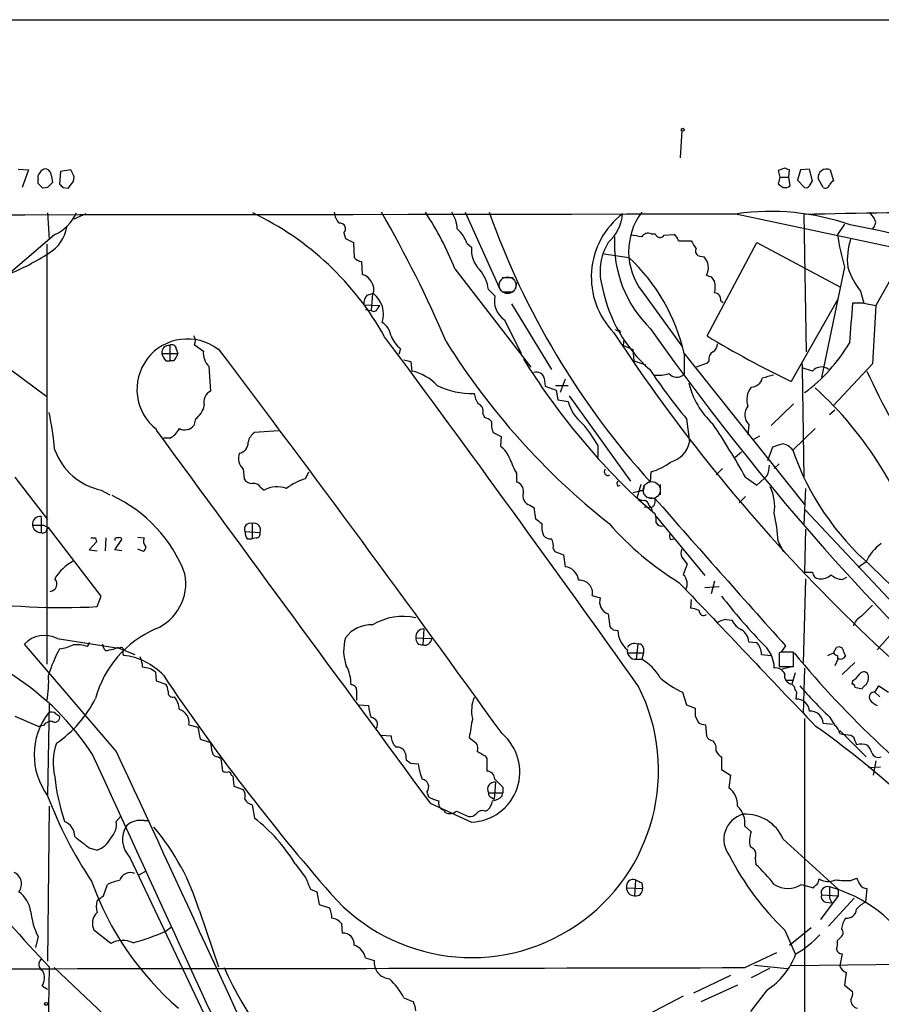
# Model space of a CAD drawing. Extents: x 4 to 1076, y 11 to 903.
# Drawn here: x 621 to 712, y 783 to 887 of the extents above; entities that cross this region are included whole.
import ezdxf

# ---------------------------------------------------------------- set-up
doc = ezdxf.new("R2010")
doc.units = 0
doc.header["$MEASUREMENT"] = 0
doc.layers.add('MAIN', color=5, linetype='CONTINUOUS')

msp = doc.modelspace()

# ---------------------------------------------------------------- linework, layer by layer
at = {"layer": 'MAIN'}
for p, q in [((40.894, 886.9679), (1075.944, 886.9679)), ((690.88, 875.1993), (690.7107, 872.3206)), ((620.522, 871.1353), (621.6227, 871.0506)), ((621.6227, 871.0506), (620.9453, 869.1879)), ((625.0093, 870.8813), (624.9247, 869.5266)), ((626.11, 871.0506), (625.0093, 870.8813)), ((626.2793, 870.7119), (626.11, 871.0506)), ((701.802, 871.2199), (701.1247, 870.9659)), ((701.1247, 870.9659), (701.294, 870.2886)), ((702.2253, 870.2886), (702.31, 871.0506)), ((703.4953, 871.0506), (703.1567, 869.9499)), ((704.4267, 871.1353), (703.4953, 871.0506)), ((704.7653, 869.8653), (704.4267, 871.1353)), ((706.628, 871.0506), (706.9667, 869.8653)), ((622.6387, 869.6113), (622.6387, 870.0346)), ((624.078, 870.3733), (624.1627, 869.6959)), ((701.294, 870.2886), (701.1247, 869.5266)), ((701.294, 870.2886), (702.2253, 870.2886)), ((702.3947, 869.3573), (702.2253, 870.2886)), ((703.1567, 869.9499), (703.9187, 869.1879)), ((704.4267, 869.3573), (704.7653, 869.8653)), ((705.866, 869.1879), (705.358, 870.1193)), ((623.6547, 869.1879), (623.1467, 869.1033)), ((625.2633, 869.1879), (625.856, 869.1033)), ((623.6547, 866.4786), (623.824, 863.6846)), ((667.9353, 866.5633), (671.6607, 858.2659)), ((627.7187, 866.3939), (626.4487, 865.8013)), ((696.6373, 866.3939), (726.3553, 860.0439)), ((703.834, 866.3093), (704.088, 851.7466)), ((708.152, 865.2933), (707.39, 864.1926)), ((711.2847, 865.0393), (711.1153, 864.7853)), ((624.4167, 864.1926), (619.6753, 860.1286)), ((655.066, 864.3619), (655.2353, 863.7693)), ((655.2353, 863.7693), (656.082, 863.3459)), ((656.082, 863.3459), (656.1667, 861.7373)), ((687.6627, 864.2773), (688.086, 864.2773)), ((689.0173, 864.1079), (690.0333, 864.1926)), ((690.5413, 863.5153), (691.896, 863.5153)), ((693.5893, 853.4399), (698.8387, 863.3459)), ((698.8387, 863.3459), (707.7287, 858.6046)), ((623.57, 863.1766), (623.57, 818.6419)), ((668.1047, 863.2613), (668.6127, 862.8379)), ((656.9287, 861.3139), (657.0133, 859.9593)), ((682.6673, 862.1606), (685.292, 861.7373)), ((692.8273, 861.9066), (693.2507, 861.8219)), ((666.8347, 860.5519), (674.878, 850.1379)), ((708.152, 860.7213), (705.6967, 849.0373)), ((713.6553, 860.5519), (711.454, 856.6573)), ((671.83, 859.6206), (673.0153, 859.6206)), ((694.0127, 859.7053), (694.3513, 859.1973)), ((670.3907, 858.3506), (671.068, 857.6733)), ((673.354, 859.1126), (673.2693, 858.4353)), ((709.8453, 858.1813), (710.184, 856.9113)), ((657.5213, 857.7579), (658.114, 857.9273)), ((658.114, 857.9273), (657.9447, 856.1493)), ((671.83, 858.0966), (673.0153, 858.0966)), ((686.7313, 858.0966), (690.88, 852.3393)), ((695.0287, 857.1653), (695.2827, 856.9959)), ((707.39, 857.2499), (702.4793, 848.6139)), ((657.1827, 856.7419), (658.876, 856.6573)), ((657.352, 856.2339), (657.9447, 856.1493)), ((658.622, 856.3186), (658.876, 856.6573)), ((672.846, 856.8266), (677.0793, 849.8839)), ((710.184, 856.9113), (708.9987, 856.9113)), ((710.184, 856.9113), (711.454, 856.6573)), ((711.454, 856.6573), (711.1153, 850.4766)), ((672.084, 855.1333), (673.862, 851.5773)), ((684.276, 854.0326), (684.3607, 853.7786)), ((684.6993, 852.4239), (684.784, 853.1013)), ((636.6087, 852.4239), (636.6087, 850.8153)), ((637.286, 852.0853), (637.4553, 851.5773)), ((639.2333, 852.5086), (640.1647, 851.8313)), ((661.0773, 852.0853), (660.908, 851.4926)), ((684.6993, 852.4239), (685.7153, 852.0006)), ((685.7153, 852.0006), (685.8, 850.8153)), ((617.3893, 851.5773), (623.57, 847.0053)), ((635.762, 851.5773), (637.4553, 851.5773)), ((636.1853, 850.8153), (636.6087, 850.8153)), ((637.032, 850.8153), (636.6087, 850.8153)), ((661.416, 850.8999), (662.178, 850.7306)), ((685.8, 850.8153), (687.07, 850.3919)), ((691.134, 851.5773), (703.9187, 835.5753)), ((691.134, 851.4926), (691.134, 849.3759)), ((693.7587, 850.8153), (693.5893, 850.5613)), ((640.7573, 850.2226), (640.9267, 847.5979)), ((662.178, 850.7306), (662.2627, 849.7146)), ((693.5893, 850.5613), (692.404, 850.1379)), ((703.6647, 850.4766), (703.6647, 850.0533)), ((704.7653, 849.7146), (703.6647, 850.0533)), ((703.6647, 850.0533), (703.834, 838.3693)), ((711.1153, 850.4766), (706.9667, 846.0739)), ((676.3173, 848.9526), (676.402, 848.1059)), ((678.5187, 848.8679), (678.0107, 847.4286)), ((676.402, 848.1059), (677.5873, 847.6826)), ((677.5027, 848.1906), (678.8573, 848.1906)), ((677.5873, 847.6826), (677.7567, 846.6666)), ((677.7567, 846.6666), (678.8573, 846.4973)), ((678.942, 847.0899), (685.4613, 838.0306)), ((702.7333, 846.2433), (700.3627, 843.9573)), ((639.318, 844.6346), (639.1487, 843.9573)), ((669.798, 845.2273), (669.9673, 844.8039)), ((691.388, 844.6346), (691.7267, 842.1793)), ((707.136, 845.5659), (706.5433, 845.0579)), ((697.992, 844.0419), (697.9073, 842.9413)), ((705.0193, 843.6186), (702.6487, 841.3326)), ((636.6087, 842.6026), (635.9313, 842.6026)), ((648.1233, 843.3646), (645.5833, 843.1953)), ((670.8987, 843.1953), (671.7453, 842.7719)), ((671.7453, 842.7719), (671.6607, 841.7559)), ((698.4153, 842.4333), (699.1773, 842.8566)), ((681.99, 841.8406), (681.99, 840.5706)), ((700.024, 840.2319), (700.532, 841.6713)), ((696.5527, 840.5706), (697.23, 841.1633)), ((695.198, 839.3853), (694.5207, 838.7079)), ((701.2093, 839.8933), (700.7013, 839.3853)), ((620.1833, 838.4539), (623.6547, 833.9666)), ((644.398, 839.3006), (644.4827, 838.2846)), ((651.002, 838.2846), (651.3407, 839.0466)), ((673.354, 838.8773), (673.354, 837.9459)), ((687.578, 837.9459), (687.6627, 839.0466)), ((697.6533, 838.4539), (698.8387, 837.6073)), ((698.8387, 837.6073), (699.6007, 838.2846)), ((699.9393, 838.6233), (699.6007, 838.2846)), ((646.2607, 837.3533), (646.5993, 837.0993)), ((684.1067, 837.5226), (684.3607, 837.6073)), ((686.562, 837.6919), (686.1387, 836.2526)), ((688.594, 837.6919), (688.594, 836.5913)), ((704.0033, 837.2686), (703.834, 833.4586)), ((629.3273, 837.0993), (630.2587, 836.5913)), ((685.7153, 836.8453), (686.4773, 837.0146)), ((686.816, 837.0146), (686.4773, 837.0146)), ((687.1547, 836.3373), (688.0013, 836.2526)), ((697.6533, 836.4219), (696.976, 835.7446)), ((674.7933, 835.4906), (675.2167, 835.2366)), ((675.2167, 835.2366), (675.386, 834.0513)), ((686.308, 836.1679), (686.6467, 835.9986)), ((686.308, 836.0833), (688.086, 834.5593)), ((686.9007, 835.3213), (687.578, 835.2366)), ((687.4087, 835.4906), (687.578, 835.2366)), ((687.6627, 835.2366), (687.7473, 834.8133)), ((622.9773, 834.3053), (622.9773, 832.6119)), ((688.1707, 834.3053), (693.3353, 828.0399)), ((704.0033, 834.9826), (718.9047, 819.0653)), ((623.2313, 833.3739), (623.7393, 833.1199)), ((623.57, 832.8659), (623.7393, 833.1199)), ((629.3273, 825.8386), (623.7393, 833.1199)), ((645.3293, 833.5433), (645.3293, 831.9346)), ((633.222, 832.1039), (633.8993, 832.0193)), ((644.5673, 832.6966), (646.176, 832.6119)), ((704.0033, 832.9506), (703.9187, 828.3786)), ((628.8193, 831.5959), (628.0573, 830.7493)), ((628.7347, 832.0193), (628.8193, 831.5959)), ((629.8353, 832.0193), (629.7507, 830.6646)), ((630.7667, 831.9346), (630.7667, 831.7653)), ((630.7667, 830.7493), (631.5287, 831.8499)), ((644.8213, 831.9346), (645.3293, 831.9346)), ((645.7527, 832.0193), (645.3293, 831.9346)), ((689.6947, 831.8499), (690.0333, 831.9346)), ((701.1247, 831.6806), (701.6327, 830.5799)), ((628.0573, 830.7493), (628.904, 830.6646)), ((631.5287, 830.6646), (630.7667, 830.7493)), ((633.8147, 830.5799), (633.222, 830.8339)), ((677.2487, 830.9186), (677.418, 830.5799)), ((677.418, 830.5799), (678.3493, 830.2413)), ((678.3493, 830.2413), (678.5187, 828.9713)), ((690.88, 829.9873), (691.4727, 829.2253)), ((710.438, 829.4793), (709.5913, 828.8866)), ((710.946, 829.0559), (723.646, 816.6099)), ((707.898, 827.6166), (708.406, 827.8706)), ((693.3353, 826.7699), (694.8593, 826.8546)), ((694.3513, 827.4473), (694.0127, 826.0926)), ((704.0033, 827.7013), (703.7493, 818.7266)), ((628.904, 824.7379), (629.3273, 825.8386)), ((681.3973, 825.9233), (682.244, 825.6693)), ((691.896, 825.4999), (691.8113, 824.5686)), ((709.93, 823.7219), (711.1153, 824.9073)), ((683.0907, 823.9759), (683.26, 822.6213)), ((695.6213, 823.3833), (696.214, 823.2986)), ((663.5327, 822.3673), (663.448, 820.6739)), ((683.5987, 822.2826), (684.1067, 822.1979)), ((711.6233, 820.1659), (713.486, 822.2826)), ((630.936, 809.4133), (621.1993, 820.7586)), ((624.6707, 821.3513), (631.19, 820.3353)), ((627.888, 820.5046), (628.142, 820.9279)), ((629.5813, 820.4199), (629.4967, 820.7586)), ((662.686, 821.4359), (664.3793, 821.3513)), ((686.2233, 820.7586), (686.054, 819.1499)), ((697.992, 821.0126), (698.8387, 820.9279)), ((701.8867, 820.5893), (701.4633, 819.9966)), ((631.2747, 820.3353), (631.1053, 820.4199)), ((631.19, 820.3353), (632.8833, 819.6579)), ((685.2073, 819.8273), (686.816, 819.8273)), ((686.816, 819.8273), (686.6467, 819.1499)), ((686.816, 820.3353), (686.816, 819.8273)), ((699.3467, 819.6579), (700.3627, 819.5733)), ((701.3787, 819.9119), (701.2093, 819.8273)), ((701.2093, 819.8273), (701.2093, 818.3879)), ((702.7333, 818.3879), (702.7333, 819.9119)), ((706.374, 819.5733), (706.9667, 819.8273)), ((706.9667, 819.8273), (707.3053, 820.4199)), ((707.39, 819.5733), (707.39, 819.2346)), ((708.0673, 819.9119), (708.2367, 819.4886)), ((686.054, 819.1499), (686.6467, 819.1499)), ((707.4747, 819.2346), (707.136, 818.4726)), ((709.2527, 818.8113), (707.898, 817.5413)), ((635.0847, 817.7953), (635.1693, 816.8639)), ((701.2093, 818.3879), (702.7333, 818.3879)), ((701.548, 818.1339), (702.564, 818.3879)), ((702.9027, 817.7106), (702.564, 816.5253)), ((703.9187, 818.2186), (703.7493, 813.3926)), ((635.1693, 816.8639), (636.1853, 816.5253)), ((701.9713, 816.9486), (702.7333, 816.9486)), ((702.564, 816.5253), (702.818, 816.2713)), ((708.9987, 816.8639), (708.914, 816.5253)), ((690.9647, 815.6786), (691.388, 814.3239)), ((703.072, 815.6786), (702.9873, 814.9166)), ((709.2527, 816.1866), (710.0147, 816.0173)), ((711.3693, 815.6786), (711.7927, 816.3559)), ((711.3693, 815.6786), (711.8773, 815.1706)), ((711.7927, 816.3559), (712.8087, 815.6786)), ((623.824, 814.4086), (623.6547, 804.7566)), ((656.6747, 814.3239), (657.6907, 814.2393)), ((691.388, 814.3239), (692.3193, 813.9853)), ((624.5013, 813.3926), (624.9247, 813.1386)), ((620.1833, 813.1386), (622.7233, 812.0379)), ((638.6407, 812.2073), (639.572, 811.9533)), ((692.3193, 813.1386), (692.658, 812.4613)), ((693.42, 812.2073), (693.5047, 811.0219)), ((703.9187, 812.8846), (703.9187, 718.3119)), ((705.866, 812.3766), (706.882, 812.2919)), ((706.5433, 813.0539), (707.136, 812.1226)), ((623.2313, 812.1226), (622.7233, 812.0379)), ((639.572, 811.9533), (639.826, 810.6833)), ((707.644, 811.6146), (710.438, 808.8206)), ((639.826, 810.6833), (640.9267, 810.3446)), ((659.0453, 811.1066), (660.0613, 811.0219)), ((668.3587, 810.8526), (668.8667, 810.4293)), ((708.8293, 811.1066), (709.0833, 810.9373)), ((661.5853, 809.1593), (661.67, 808.4819)), ((641.7733, 808.8206), (642.0273, 808.6513)), ((642.0273, 808.6513), (642.1967, 807.2966)), ((662.178, 808.1433), (662.94, 808.0586)), ((670.052, 808.9053), (670.2213, 808.6513)), ((670.2213, 808.6513), (670.2213, 807.2966)), ((695.1133, 808.8206), (695.1133, 807.4659)), ((711.454, 808.3973), (711.2, 806.8733)), ((695.1133, 807.4659), (696.0447, 806.8733)), ((711.962, 807.7199), (710.692, 807.6353)), ((643.128, 806.8733), (643.2973, 806.7886)), ((643.2973, 806.7886), (643.382, 805.6879)), ((671.1527, 806.1113), (670.9833, 804.3333)), ((696.0447, 806.8733), (695.8753, 805.5186)), ((643.382, 805.6879), (644.398, 805.3493)), ((663.8713, 805.0953), (664.0407, 804.5873)), ((670.3907, 805.0106), (671.9147, 805.0106)), ((671.83, 804.6719), (671.9147, 805.0106)), ((671.9147, 805.6033), (671.9147, 805.0106)), ((664.21, 803.9099), (668.6127, 801.8779)), ((670.7293, 804.5026), (670.9833, 804.3333)), ((623.824, 803.5713), (623.6547, 787.1459)), ((645.3293, 803.7406), (645.5833, 802.3013)), ((665.6493, 803.1479), (665.8187, 802.8939)), ((667.004, 803.0633), (668.274, 802.4706)), ((670.052, 803.0633), (670.306, 803.1479)), ((630.936, 801.9626), (631.444, 802.5553)), ((633.8993, 802.0473), (634.4073, 802.0473)), ((697.5687, 801.4546), (698.246, 800.8619)), ((701.6327, 800.0999), (707.4747, 794.7659)), ((628.0573, 799.1686), (628.904, 798.9146)), ((632.3753, 798.1526), (641.5193, 778.8486)), ((698.6693, 798.0679), (698.754, 797.3906)), ((633.3067, 796.2899), (634.1533, 796.7133)), ((649.9013, 797.4753), (651.002, 796.0359)), ((685.9693, 795.7819), (685.8847, 794.0886)), ((705.358, 795.4433), (705.4427, 795.8666)), ((708.8293, 795.6973), (709.422, 795.9513)), ((629.5813, 794.0886), (630.0047, 795.2739)), ((651.51, 794.7659), (652.1873, 794.5119)), ((652.1873, 794.5119), (652.4413, 793.1573)), ((685.038, 794.9353), (686.7313, 794.8506)), ((686.6467, 795.4433), (686.7313, 794.8506)), ((703.58, 795.2739), (704.85, 794.9353)), ((707.4747, 794.7659), (707.4747, 794.0886)), ((710.5227, 794.8506), (710.3533, 793.4113)), ((707.4747, 794.0886), (705.612, 791.5486)), ((705.6967, 794.1733), (707.4747, 794.0886)), ((706.12, 793.4113), (706.7973, 793.3266)), ((709.168, 793.8346), (706.4587, 790.8713)), ((706.5433, 793.8346), (706.7973, 793.3266)), ((639.7413, 792.4799), (641.7733, 786.5533)), ((652.4413, 793.1573), (653.542, 792.8186)), ((630.3433, 789.0086), (628.5653, 790.4479)), ((636.1007, 790.2786), (636.778, 790.7866)), ((654.812, 791.1253), (654.8967, 790.1093)), ((701.802, 790.4479), (702.9027, 787.9079)), ((702.31, 788.8393), (704.596, 790.7019)), ((622.6387, 789.7706), (622.3847, 788.5853)), ((707.644, 789.6013), (707.39, 789.3473)), ((657.352, 787.4846), (658.2833, 787.2306)), ((697.5687, 786.4686), (700.9553, 788.0773)), ((707.898, 787.9079), (707.644, 786.6379)), ((623.824, 786.5533), (623.57, 773.6839)), ((624.332, 786.4686), (644.5673, 767.4186)), ((700.1933, 786.3839), (698.246, 785.3679)), ((698.5847, 786.7226), (702.056, 786.3839)), ((716.9573, 786.8073), (702.4793, 786.6379)), ((696.0447, 785.6219), (692.15, 783.7593)), ((708.3213, 785.9606), (708.152, 784.6059)), ((623.062, 784.5213), (623.6547, 784.1826)), ((696.8067, 784.6059), (692.912, 782.8279)), ((699.9393, 784.0979), (698.1613, 781.8119)), ((708.152, 784.6059), (708.9987, 783.9286)), ((661.416, 783.2513), (662.432, 782.8279)), ((691.0493, 783.4206), (687.2393, 781.4733))]:
    msp.add_line(p, q, dxfattribs=at)
for centre, radius in [((690.9858, 875.3052), 0.1496), ((623.4994, 782.6163), 0.1608)]:
    msp.add_circle(centre, radius, dxfattribs=at)
at = {"layer": 'MAIN', "color": 5}
for centre, radius in [((672.4226, 858.8163), 0.8828), ((687.7049, 837.0993), 0.8996)]:
    msp.add_circle(centre, radius, dxfattribs=at)
at = {"layer": 'MAIN'}
for centre, radius, start, end in [((623.2312, 870.2463), 0.6292, 132.268789, 199.661787), ((623.4382, 870.4752), 0.6732, 78.70843, 159.41407), ((623.24, 870.3649), 0.8381, 0.574306, 66.812181), ((625.5551, 870.1765), 0.9006, 333.921483, 36.475463), ((659.7335, 744.1428), 133.8594, 71.45383, 71.683027), ((706.2523, 870.2313), 0.9013, 65.3656, 187.138421), ((495.8927, 742.3573), 179.6055, 44.885409, 45.114591), ((750.9086, 742.442), 179.6053, 134.885409, 135.114591), ((456.769, 996.4538), 211.6803, 323.014201, 323.243362), ((707.2636, 869.145), 0.7791, 112.400936, 157.599064), ((709.7814, 954.0196), 119.7486, 224.87695, 225.1061), ((786.0613, 996.3686), 152.6536, 236.192738, 236.421901), ((701.8442, 870.035), 0.8731, 255.981264, 309.087174), ((704.088, 869.5267), 0.3787, 243.44848, 333.428183), ((706.1199, 869.5408), 0.4348, 234.26622, 346.852289), ((532.2232, 93661.0377), 92794.7895, 269.872334072, 270.101517066), ((622.5792, 868.3161), 4.5144, 294.018546, 335.981454), ((631.8459, 838.0378), 31.5115, 29.084097, 64.495841), ((655.963, 866.6816), 1.9167, 183.538667, 222.85825), ((548.5324, 802.7343), 127.6215, 23.120676, 30.009466), ((635.6179, 848.1059), 33.6064, 21.736951, 33.313672), ((663.743, 864.6578), 3.3481, 2.182407, 34.689201), ((750.0373, 894.6929), 84.3883, 199.471339, 222.256517), ((692.2154, 862.3852), 6.9618, 143.119733, 218.025627), ((700.2757, 840.8725), 25.7676, 70.812025, 97.927119), ((718.9088, 318.7539), 547.7629, 87.874477, 91.577017), ((880.3806, 993.2244), 211.6802, 216.752572, 216.981755), ((689.7676, 859.6714), 8.4702, 127.470722, 224.083985), ((680.2117, 866.6904), 4.413, 310.722405, 356.147493), ((710.8402, 865.4626), 0.6138, 316.399434, 43.600566), ((621.7533, 865.6639), 3.9968, 301.203951, 349.777855), ((654.6581, 864.793), 0.5934, 313.416063, 99.711536), ((664.6735, 862.0745), 3.6307, 19.079726, 48.300409), ((-704.7996, -6151.4741), 7157.6493, 78.33187977, 78.60994288), ((688.0534, 860.287), 5.8297, 148.351226, 197.645186), ((696.4285, 863.2789), 12.6777, 177.017189, 225.723849), ((683.9893, 849.5669), 14.6153, 79.524042, 84.219583), ((687.3665, 863.4728), 0.8574, 69.787353, 147.092117), ((688.5873, 864.3887), 0.5135, 192.528808, 326.854529), ((689.7312, 863.4368), 0.8139, 5.534773, 68.212969), ((903.8064, 990.0807), 246.8295, 210.848142, 211.077345), ((738.2953, 869.1575), 31.3016, 189.12652, 195.63533), ((715.1364, 861.5258), 6.6942, 160.419007, 186.902396), ((671.4068, 862.4993), 2.8145, 173.090365, 226.216426), ((692.8442, 862.4146), 0.5082, 150.014605, 268.094603), ((610.265, 882.9764), 24.7715, 291.692873, 303.186352), ((657.3339, 862.9405), 1.6763, 225.870102, 256.011837), ((671.8289, 847.2364), 19.7871, 12.672622, 47.125386), ((692.0793, 860.6789), 1.6367, 330.565585, 44.296959), ((666.3582, 857.8395), 4.0647, 7.223449, 40.277166), ((717.0915, 863.6769), 9.0945, 198.964897, 217.177091), ((656.5296, 858.3154), 1.7136, 346.910152, 73.604044), ((736.0812, 986.7822), 133.8592, 251.453803, 251.683), ((692.3616, 858.6046), 2.0761, 343.412042, 16.587958), ((697.8502, 861.6373), 15.6655, 191.478351, 228.614036), ((658.5583, 856.8479), 1.3797, 138.732034, 184.40635), ((656.5111, 855.7454), 2.7584, 341.700362, 52.279686), ((673.4972, 857.1718), 2.4804, 168.335357, 235.268178), ((694.302, 857.2781), 0.7355, 351.176833, 86.156387), ((658.2269, 856.4597), 0.4195, 227.724474, 340.347095), ((1767.1306, 770.1215), 1061.6853, 175.3109979, 175.5401859), ((657.9167, 853.0733), 2.1757, 9.700436, 56.106156), ((684.1491, 854.4983), 0.4827, 232.11877, 285.242626), ((904.5485, 1006.8324), 265.2777, 215.12493, 229.816886), ((638.4713, 847.7673), 5.3476, 52.594593, 232.594593), ((638.4241, 852.9046), 0.9009, 333.924158, 36.455225), ((-1154.0948, -491.5959), 2257.7863, 35.3991934, 36.5621669), ((662.9414, 854.5418), 3.0837, 200.936395, 232.807178), ((836.8333, 954.3588), 183.2247, 213.29463, 236.040706), ((745.971, 939.3313), 100.604, 238.62267, 244.386028), ((636.5451, 851.6408), 0.7857, 85.356875, 184.635856), ((636.8627, 852.0853), 0.4233, 0, 126.875312), ((-1119.0343, -476.2477), 2205.6545, 35.7138608, 37.0304821), ((730.3656, 893.1452), 76.0218, 212.011111, 231.629287), ((693.589, 852.6781), 1.1043, 302.481141, 355.595723), ((693.5287, 861.579), 17.5552, 306.288158, 329.533512), ((637.3896, 851.9829), 1.6774, 193.993164, 224.113543), ((635.8299, 851.9817), 1.675, 315.863544, 346.028469), ((642.1042, 851.6322), 1.9497, 174.138814, 226.303039), ((736.1408, 889.294), 72.9019, 211.701406, 226.877558), ((694.5911, 850.9988), 0.8524, 118.681808, 192.43184), ((744.1486, 887.8497), 68.1999, 213.826796, 219.320186), ((705.6989, 848.9298), 1.2197, 51.467846, 139.949021), ((661.1101, 844.4954), 5.345, 43.736333, 77.546768), ((675.5181, 848.7867), 0.8163, 11.727057, 111.668461), ((688.4249, 852.4222), 3.1594, 262.294865, 290.382847), ((690.3696, 850.1768), 1.1072, 220.307165, 313.664207), ((698.2635, 849.219), 1.1978, 269.162892, 347.149513), ((784.697, 552.7788), 308.2031, 105.831433, 106.060621), ((762.0581, 872.5879), 56.3834, 203.933403, 215.864436), ((668.5624, 855.325), 7.9869, 243.286089, 272.183492), ((699.8514, 850.3676), 8.4316, 193.183478, 227.747612), ((699.9217, 846.6978), 2.1353, 141.697644, 199.377672), ((679.2179, 819.3145), 38.5349, 15.425038, 47.966912), ((641.5024, 846.4295), 1.3025, 116.230625, 195.842682), ((672.0125, 847.9221), 3.1985, 190.414759, 211.659608), ((638.1046, 846.4407), 2.1758, 303.894561, 350.294816), ((669.0219, 845.4743), 0.8144, 342.345915, 70.779678), ((683.0847, 847.5397), 4.354, 193.851769, 231.618457), ((698.9983, 845.0612), 1.4324, 139.612605, 225.367711), ((582.526, 837.1269), 42.1013, 5.733113, 11.210381), ((669.5629, 843.1785), 1.675, 45.863544, 76.028469), ((635.6347, 844.5926), 2.2156, 296.079309, 333.920691), ((638.19, 844.673), 1.1964, 241.802715, 323.257492), ((672.8884, 844.0844), 2.1793, 172.188537, 204.077541), ((667.6642, 833.4683), 16.5929, 30.302917, 39.966634), ((614.903, 791.7149), 95.0376, 29.458617, 33.468868), ((10534.5421, 8083.8563), 12264.627, 216.18175926, 216.41094202), ((646.5146, 841.8407), 1.6439, 124.508882, 168.113137), ((643.7884, 842.0988), 1.1205, 279.570765, 4.119863), ((669.7966, 839.2994), 3.0837, 20.936395, 52.807178), ((688.9606, 842.801), 2.8351, 285.006792, 347.332876), ((616.39, 1095.8405), 267.7347, 288.316981, 288.546163), ((701.2486, 840.2903), 1.7455, 36.665723, 80.123226), ((630.7018, 843.6585), 6.7017, 200.307785, 258.164753), ((645.5149, 840.4794), 1.6239, 161.528231, 226.544518), ((682.1446, 843.6965), 10.0249, 199.189898, 208.732521), ((730.0869, 850.9346), 29.0698, 199.287498, 228.818469), ((686.1661, 844.5798), 5.732, 285.135013, 307.995089), ((697.045, 839.8709), 3.1517, 336.681342, 357.326695), ((645.414, 838.8772), 1.1039, 212.469202, 265.599304), ((652.4976, 832.7535), 5.7298, 105.130843, 128.000136), ((683.0538, 839.0452), 0.3954, 139.760238, 301.438497), ((645.5129, 836.9442), 0.8524, 28.681808, 102.438404), ((647.9741, 834.5308), 2.9133, 70.010677, 118.158096), ((673.089, 836.9483), 1.0322, 354.272836, 75.123647), ((684.4452, 837.7766), 0.4232, 143.116564, 216.883436), ((685.9685, 837.4381), 0.9474, 333.448472, 10.287538), ((695.7392, 835.3212), 5.0081, 352.227466, 25.00231), ((624.099, 822.8253), 15.11, 20.874302, 64.883137), ((675.038, 836.4596), 0.9994, 157.298993, 255.827494), ((686.9856, 837.5232), 1.527, 236.315136, 266.812677), ((687.3239, 835.9139), 0.7574, 296.575202, 26.565051), ((2522.7007, 2448.7137), 2442.5709, 221.3112484, 221.8022522), ((686.8159, 835.4058), 0.5988, 8.140927, 81.859073), ((622.8746, 833.4767), 0.835, 82.934565, 187.072245), ((685.7966, 833.8816), 2.3876, 353.900432, 16.489619), ((677.7781, 829.8567), 23.4177, 4.467029, 11.795914), ((622.903, 833.4712), 0.8625, 186.477373, 274.94183), ((622.6387, 1129.6735), 296.3002, 269.885389, 270.114592), ((645.1177, 832.9675), 0.6134, 69.82219, 206.205835), ((645.5409, 832.8852), 0.6913, 336.716537, 107.824243), ((802.7125, 1003.1061), 211.6402, 233.014146, 233.243351), ((678.6868, 833.2469), 2.6402, 173.554122, 201.639408), ((708.0887, 855.6071), 33.279, 221.528737, 238.349468), ((688.7887, 833.9919), 0.7172, 210.497947, 281.582544), ((623.189, 832.9365), 0.3875, 236.88812, 349.502061), ((631.0631, 831.5536), 0.4827, 74.757374, 127.88123), ((631.317, 831.85), 0.2117, 359.972935, 126.875312), ((646.0919, 832.7815), 1.527, 183.187323, 213.684864), ((645.7339, 832.4802), 0.4613, 272.335786, 16.588605), ((676.9825, 832.9201), 0.9902, 220.782042, 275.60984), ((690.5403, 832.2731), 0.9456, 169.674018, 206.58673), ((628.4807, 959.0191), 127.0001, 269.885408, 270.114592), ((634.5967, 831.665), 0.7822, 153.068072, 227.544), ((633.5178, 831.0458), 0.5525, 302.507782, 4.370073), ((675.8935, 831.2148), 1.3872, 347.671, 31.258436), ((714.6123, 827.669), 4.5499, 124.324333, 156.554707), ((691.8954, 830.4106), 1.1001, 157.369719, 202.630281), ((628.8353, 825.031), 5.1628, 118.598857, 148.854101), ((678.3493, 827.3626), 1.6176, 6.007708, 83.988769), ((697.8685, 826.1333), 7.104, 154.198915, 163.721471), ((625.1766, 898.7089), 74.0649, 250.710574, 272.884695), ((633.035, 827.2273), 5.2745, 292.867535, 10.729825), ((690.1446, 827.1574), 1.3244, 331.029433, 46.912312), ((704.342, 1040.0283), 211.6501, 269.885408, 270.114592), ((705.4849, 828.4209), 0.7208, 183.364127, 266.643808), ((705.6686, 829.1402), 1.4565, 261.077682, 315.792749), ((708.0161, 829.529), 1.916, 227.136122, 266.466195), ((623.847, 827.1423), 0.7981, 274.433945, 44.456856), ((680.0719, 826.1856), 1.3511, 348.805669, 94.835836), ((4507.8684, 4439.161), 5255.1916, 223.416607, 223.6457896), ((747.381, 866.6173), 66.2934, 217.960974, 223.5668), ((683.5139, 825.2459), 1.3386, 161.560991, 251.570465), ((661.3258, 817.6168), 6.0897, 77.093394, 121.831251), ((691.6959, 822.3107), 2.2608, 62.418273, 87.074191), ((693.2084, 824.2553), 0.4695, 172.743283, 309.145968), ((710.8685, 822.079), 1.8921, 119.736994, 160.650503), ((657.8822, 819.5473), 3.2516, 85.911998, 144.491614), ((695.7768, 821.5061), 1.8836, 94.73535, 125.237473), ((698.2031, 824.2717), 2.2144, 206.068631, 243.931369), ((604.6243, 793.588), 28.3713, 33.083122, 80.939771), ((623.32, 818.8), 2.8868, 62.102523, 137.275577), ((639.5836, 812.0689), 11.2382, 113.598317, 164.874689), ((663.5092, 821.5381), 0.8295, 88.37664, 187.07704), ((768.1043, 907.1269), 119.7487, 224.885409, 225.114592), ((686.8724, 822.3107), 2.768, 182.335533, 230.792881), ((696.3408, 820.8855), 1.6561, 4.401624, 57.524827), ((624.1423, 825.5694), 5.376, 278.368243, 294.409732), ((626.7451, 817.1604), 3.5341, 71.131836, 96.190519), ((659.7876, 820.0832), 4.7491, 163.450867, 199.824576), ((663.3634, 821.3513), 0.6827, 172.88123, 277.11877), ((663.6271, 821.4066), 0.7542, 256.26406, 355.795312), ((685.8812, 819.9127), 0.9125, 67.980542, 146.22982), ((686.3551, 820.3165), 0.4613, 2.335786, 106.600508), ((697.4899, 819.6518), 1.8568, 0.188229, 43.413525), ((697.1734, 818.148), 3.5286, 1.146445, 51.982034), ((637.8841, 813.1039), 14.7994, 151.124651, 162.895592), ((629.9312, 820.4178), 0.3499, 179.656131, 313.946164), ((630.0588, 822.4228), 2.2598, 272.922039, 297.586725), ((631.444, 820.1377), 0.2602, 347.480746, 130.589353), ((632.0365, 819.8273), 0.4232, 143.116564, 216.883436), ((630.9619, 812.8096), 6.8036, 43.079817, 83.78889), ((685.9997, 820.0349), 0.8867, 171.504379, 273.511035), ((702.056, 481.2622), 338.6504, 89.885408, 90.114592), ((779.2584, 882.3475), 98.7518, 219.279552, 234.829317), ((707.4323, 820.1235), 0.5518, 212.463229, 265.603684), ((707.517, 819.912), 0.5503, 359.989588, 112.627074), ((630.5758, 818.155), 3.1577, 2.691875, 23.297943), ((651.397, 816.4123), 4.4311, 0.365933, 27.707773), ((683.9516, 814.5075), 5.368, 30.136889, 59.863111), ((707.7287, 819.7427), 0.568, 243.43946, 333.425927), ((613.4993, 816.7365), 10.2653, 348.826567, 4.022547), ((633.694, 816.147), 2.1566, 49.845079, 89.043521), ((830.4174, 948.1021), 234.2927, 213.891123, 221.043544), ((700.8832, 817.2381), 0.9972, 22.883259, 100.50989), ((702.6832, 817.4219), 0.9045, 166.965501, 262.427124), ((707.685, 818.9396), 2.4565, 302.329512, 327.670488), ((710.1732, 817.304), 0.5232, 7.45643, 142.032818), ((634.9172, 815.6793), 1.5244, 3.158773, 33.708831), ((655.8703, 815.8902), 0.552, 355.605275, 94.394725), ((694.332, 823.5226), 8.5362, 227.763334, 246.766949), ((708.9563, 816.2289), 0.2994, 351.878017, 98.121983), ((710.7341, 815.7212), 0.778, 112.371722, 157.628278), ((709.1684, 817.2872), 1.526, 326.303684, 3.181913), ((636.9306, 815.6414), 0.5062, 166.06533, 291.568125), ((668.597, 807.3563), 19.8282, 221.345573, 26.718832), ((402.4207, 815.3399), 254.0005, 359.885409, 0.114591), ((703.7749, 816.3306), 0.9587, 183.546139, 222.848561), ((736.349, 844.4674), 43.3034, 220.479409, 226.504413), ((711.3058, 815.1409), 0.5414, 83.264816, 214.805602), ((362.0455, 684.6885), 266.7777, 13.342209, 29.260863), ((617.5727, 820.5822), 12.4795, 304.193439, 333.43536), ((635.184, 813.6733), 2.4448, 3.343754, 37.765635), ((672.2947, 813.7149), 3.692, 158.201472, 192.996594), ((703.1173, 813.6132), 1.3099, 1.461176, 95.695795), ((712.4285, 816.0609), 1.9916, 218.103582, 246.153182), ((629.5691, 809.0182), 7.3396, 142.588333, 216.310955), ((624.0659, 812.9453), 0.6243, 45.772378, 121.546171), ((637.2338, 812.4439), 1.4266, 350.453827, 74.097083), ((661.9077, 814.4223), 4.221, 182.484836, 200.135029), ((903.9691, 813.5619), 211.6502, 179.885381, 180.114592), ((704.5566, 812.3432), 1.3099, 1.461176, 95.691442), ((623.9791, 811.7135), 0.8524, 77.561596, 151.318192), ((624.3955, 813.0328), 0.5397, 244.446281, 11.305768), ((657.8934, 812.2318), 0.7393, 330.574275, 86.020954), ((1176.5357, 727.2173), 515.0133, 170.424915, 170.654095), ((693.504, 813.7294), 1.5244, 236.291169, 266.841227), ((668.3847, 807.2056), 5.3326, 272.450489, 49.753799), ((646.5702, 729.7585), 100.9758, 48.108468, 54.571845), ((706.543, 811.1911), 1.1042, 4.404277, 57.518859), ((750.5586, 1107.4949), 299.3115, 261.756652, 261.985851), ((630.6111, 808.191), 6.3704, 161.048544, 193.499616), ((631.8408, 808.3085), 9.3112, 6.289703, 12.630991), ((661.9758, 811.1409), 1.9182, 183.556771, 222.840912), ((668.5279, 809.752), 0.7573, 333.434949, 63.424798), ((694.2608, 811.3244), 0.8144, 201.805329, 264.446932), ((693.418, 809.6764), 1.1336, 346.580344, 47.627716), ((920.8973, 895.1768), 227.9506, 201.687966, 201.917182), ((709.9172, 808.685), 1.4903, 62.415326, 109.407619), ((-11087.1542, -4590.6929), 12900.0622, 24.51607688, 24.74526012), ((-10280.9787, -4250.1012), 12027.8248, 24.64650098, 24.875684), ((641.6887, 809.4133), 0.5987, 188.132809, 278.123335), ((660.7048, 808.9392), 0.9076, 14.034712, 98.58633), ((796.6175, 1020.8156), 246.8295, 238.922623, 239.151826), ((695.8332, 810.133), 1.4969, 208.737847, 241.253601), ((709.4041, 808.8387), 1.6763, 13.988163, 44.129898), ((711.7375, 809.5095), 0.7551, 200.595123, 294.172044), ((746.5739, 935.3124), 152.6258, 236.200536, 236.42972), ((669.5906, 808.9485), 6.7099, 187.621334, 201.862299), ((642.6201, 808.1437), 0.947, 243.443066, 280.291859), ((642.8317, 806.9156), 0.2993, 351.875312, 98.143638), ((670.2002, 806.4288), 0.8681, 1.392836, 88.607164), ((647.1481, 809.0954), 22.8569, 186.005818, 198.183664), ((663.2209, 805.6239), 0.8382, 320.898183, 80.218522), ((671.0253, 805.3854), 0.737, 80.045612, 210.56645), ((883.1287, 1017.6888), 299.3186, 224.888765, 225.117962), ((729.2004, 887.5322), 145.9484, 214.029179, 223.779193), ((643.2129, 804.6297), 1.3865, 347.655866, 31.266381), ((670.8393, 804.9428), 0.4537, 171.405541, 255.969882), ((694.6228, 803.7231), 2.1892, 356.023842, 55.101248), ((666.3094, 820.8705), 45.6269, 200.794834, 213.612575), ((645.5412, 804.7992), 1.0796, 205.565794, 258.6807), ((665.7208, 807.3123), 3.2013, 238.344073, 259.57077), ((665.9177, 803.9171), 0.8147, 162.365716, 250.764386), ((669.346, 804.2629), 1.4713, 310.728008, 356.141889), ((670.715, 805.6319), 1.4713, 273.858111, 319.271992), ((666.2843, 803.8678), 1.0795, 244.448571, 311.81559), ((668.3707, 803.4564), 0.9905, 264.397613, 319.212375), ((669.7557, 802.3154), 0.8045, 68.38772, 142.124392), ((695.1451, 801.7776), 2.4451, 352.408763, 47.189416), ((624.7764, 800.3328), 1.757, 0.688077, 68.065973), ((628.7981, 801.6875), 2.1555, 315.795071, 7.332395), ((633.5215, 799.764), 2.3144, 80.604833, 129.907954), ((634.7855, 788.2954), 17.685, 31.270517, 52.369698), ((698.1184, 800.0529), 2.7668, 105.064412, 218.729019), ((697.6512, 798.4045), 4.3274, 23.065247, 93.337072), ((634.2698, 800.0523), 2.6829, 146.340733, 225.078525), ((615.819, 785.2484), 24.9914, 16.819603, 40.171764), ((700.6435, 799.9291), 2.5726, 158.740384, 195.230115), ((923.6052, 1180.7418), 482.6455, 232.011197, 232.240392), ((627.9833, 801.4087), 2.6586, 290.261685, 332.584843), ((697.9214, 798.4489), 0.8394, 333.004506, 73.393593), ((721.6434, 811.2731), 28.7641, 206.76014, 226.38582), ((619.5753, 795.3336), 1.3186, 321.456224, 66.613701), ((632.4502, 795.2946), 1.2426, 69.602076, 161.089687), ((687.0393, 784.6594), 17.3008, 37.844921, 47.381079), ((658.5321, 806.4358), 32.1004, 199.704347, 229.159901), ((631.9515, 791.5508), 4.2014, 99.270185, 117.604959), ((968.7988, 922.4179), 342.0047, 201.686815, 201.915967), ((685.7327, 795.1067), 0.7155, 70.688789, 193.859513), ((770.9579, 964.9624), 189.328, 243.327124, 243.556307), ((706.4117, 797.504), 1.9026, 239.383299, 295.162977), ((708.4061, 802.9862), 7.3012, 260.65624, 273.322913), ((878.9312, 880.2825), 189.3281, 206.450446, 206.679643), ((618.7012, 791.9293), 3.2095, 8.348484, 53.579265), ((685.8213, 794.8719), 0.7859, 175.372589, 274.627411), ((686.0386, 794.769), 0.6975, 257.254711, 6.718475), ((702.1407, 797.5094), 2.6588, 237.223212, 302.774977), ((578.104, 922.1892), 179.6054, 314.885431, 315.114614), ((706.3317, 794.3849), 0.6693, 71.570465, 198.429535), ((1002.893, 794.4272), 296.3503, 179.885408, 180.114572), ((702.6614, 780.6385), 14.8961, 30.335234, 74.894428), ((710.5649, 795.824), 0.9743, 214.373448, 267.517599), ((631.1484, 792.9456), 2.3325, 164.202392, 195.797608), ((502.2547, 963.1435), 211.6403, 306.756654, 306.985859), ((706.3075, 794.014), 0.6312, 165.382563, 252.71908), ((711.7924, 790.7024), 3.0674, 117.979423, 140.602432), ((1221.7751, 1294.6306), 793.3038, 219.2155416, 222.1428444), ((628.8942, 793.0097), 7.0443, 185.003632, 207.375136), ((650.6406, 791.5694), 3.1589, 2.694476, 23.294332), ((708.3923, 792.7398), 1.0337, 261.342336, 354.977199), ((629.9601, 791.1564), 1.5644, 132.458703, 206.928663), ((653.5471, 790.1238), 1.6134, 38.37085, 81.125591), ((710.9617, 790.0378), 3.2013, 148.344073, 169.57077), ((625.2663, 815.8044), 27.73, 285.579755, 292.998746), ((707.3678, 790.1694), 0.6317, 295.928187, 45.153917), ((631.6069, 786.8596), 2.493, 63.635373, 120.45529), ((654.9994, 788.942), 1.1718, 354.972018, 95.027983), ((697.3527, 797.5546), 11.1717, 300.289035, 317.030899), ((705.021, 789.0932), 2.3826, 343.484793, 6.122164), ((655.5737, 787.1246), 1.8143, 11.444323, 70.922921), ((707.8876, 788.4955), 0.5877, 187.784046, 271.013979), ((623.4405, 786.7873), 0.7201, 121.71019, 245.919556), ((660.0253, 787.0315), 1.7533, 173.479734, 265.639642), ((695.7489, 790.5744), 7.7139, 302.903519, 339.777085), ((600.9134, 38526.5769), 37740.2321, 269.91755563, 270.14673859), ((621.6965, 785.3997), 1.6237, 327.247599, 26.726021), ((674.9387, 800.7855), 35.5803, 203.727256, 230.250015), ((708.6177, 786.9343), 1.0178, 196.930557, 253.069443), ((655.257, 780.2196), 6.8647, 26.20821, 47.530929), ((709.6571, 782.972), 0.8351, 172.437548, 259.623965), ((707.8551, 783.7171), 1.163, 326.894758, 10.478021), ((660.4291, 781.7814), 2.2598, 2.922039, 27.586725)]:
    msp.add_arc(centre, radius, start, end, dxfattribs=at)

doc.saveas('drawing.dxf')
